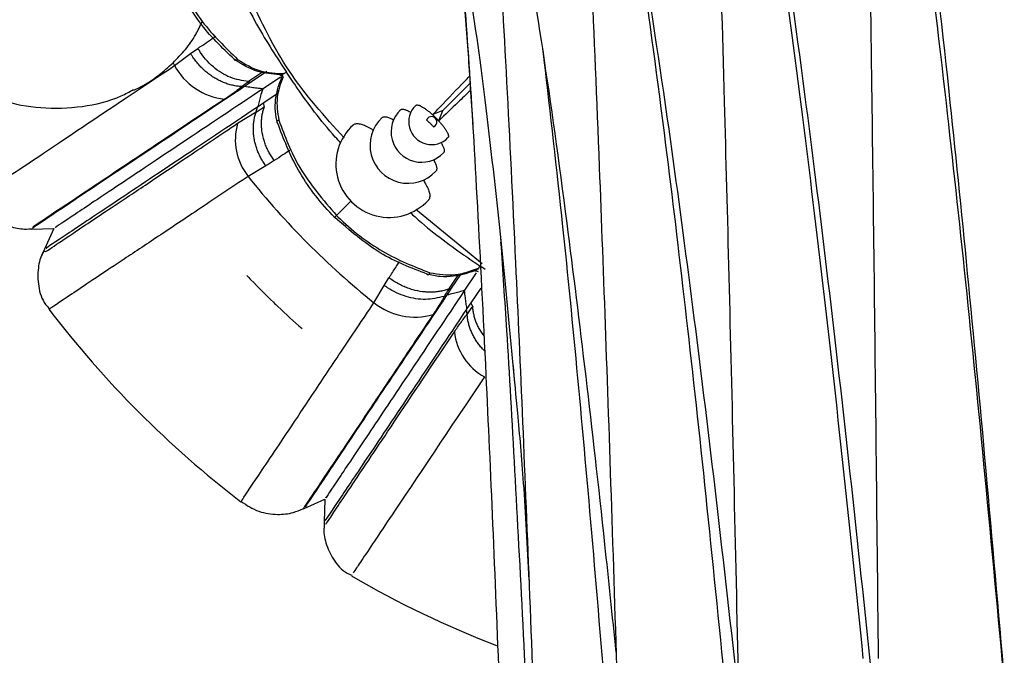
# Model space of a CAD drawing. Units: millimetres. Extents: x 10 to 200, y 13 to 287.
# Drawn here: x 51 to 59, y 51 to 56 of the extents above; entities that cross this region are included whole.
import ezdxf

# ---------------------------------------------------------------- set-up
doc = ezdxf.new("R2010")
doc.units = ezdxf.units.MM

msp = doc.modelspace()

# ---------------------------------------------------------------- linework, layer by layer
at = {"color": 7, "linetype": 'Continuous', "lineweight": 25}
for p, q in [((51.8215, 55.4027), (51.9538, 55.5023)), ((51.9538, 55.5023), (52.0142, 55.5447)), ((54.848, 55.5405), (54.8631, 55.43)), ((52.7422, 55.3485), (52.7241, 55.3364)), ((52.4464, 55.2629), (52.3982, 55.2307)), ((52.4301, 55.2709), (52.4293, 55.2705)), ((52.4464, 55.2629), (52.4326, 55.2697)), ((52.6924, 55.307), (52.5498, 55.2118)), ((54.2522, 55.2557), (54.0301, 55.0336)), ((52.3738, 55.2297), (52.3769, 55.2294)), ((52.3931, 55.2273), (52.3769, 55.2294)), ((52.3982, 55.2307), (52.3931, 55.2273)), ((52.5575, 55.0966), (52.5093, 55.0644)), ((52.5598, 55.0625), (52.5575, 55.0966)), ((52.3407, 54.9275), (52.4938, 55.022)), ((52.4938, 55.022), (52.4929, 55.019)), ((52.4938, 55.022), (52.5042, 55.061)), ((52.5093, 55.0644), (52.5042, 55.061)), ((52.5592, 55.0591), (52.5599, 55.0596)), ((54.0301, 55.0336), (53.9455, 54.9988)), ((53.9953, 54.9491), (54.0301, 55.0336)), ((54.2667, 55.0347), (54.2745, 54.9167)), ((52.5735, 54.5772), (52.4276, 54.4908)), ((53.1549, 54.1683), (53.2729, 54.2863)), ((54.3532, 53.7703), (53.8072, 54.2184)), ((50.6414, 54.0569), (50.8291, 54.062)), ((50.8291, 54.062), (50.7525, 53.8906)), ((54.5024, 53.9882), (54.5089, 53.9122)), ((50.7525, 53.8906), (50.7317, 53.8443)), ((54.3336, 53.7533), (54.3215, 53.7352)), ((54.3772, 53.725), (54.3336, 53.7533)), ((53.5464, 53.5937), (53.5859, 53.6559)), ((54.3035, 53.696), (54.2082, 53.5534)), ((53.4623, 53.451), (53.5464, 53.5937)), ((54.0931, 53.561), (54.0609, 53.5128)), ((54.075, 53.5622), (54.0744, 53.5615)), ((54.0931, 53.561), (54.0777, 53.562)), ((54.0388, 53.5026), (54.0417, 53.5035)), ((54.0574, 53.5077), (54.0417, 53.5035)), ((54.0609, 53.5128), (54.0574, 53.5077)), ((54.2272, 53.4017), (54.2237, 53.3966)), ((54.2291, 53.3566), (54.2237, 53.3966)), ((54.2594, 53.4499), (54.2272, 53.4017)), ((54.2745, 53.4193), (54.2594, 53.4499)), ((54.2753, 53.4159), (54.2758, 53.4167)), ((54.2291, 53.3566), (54.2294, 53.3535)), ((52.887, 51.7561), (53.0585, 51.8327)), ((53.0585, 51.8327), (53.0533, 51.645)), ((53.0533, 51.645), (53.0518, 51.5943))]:
    msp.add_line(p, q, dxfattribs=at)
at = {"color": 1, "linetype": 'Continuous', "lineweight": 25}
for p, q in [((52.5469, 55.3482), (52.4301, 55.2709)), ((52.5815, 55.3532), (52.4464, 55.2629)), ((52.674, 55.1745), (52.5575, 55.0966)), ((54.1802, 53.6915), (54.0931, 53.561)), ((54.3404, 53.5712), (54.2594, 53.4499))]:
    msp.add_line(p, q, dxfattribs=at)
at = {"color": 7, "linetype": 'Continuous', "lineweight": 25, "flags": 128}
for points in [[(52.3413, 55.4536), (52.3367, 55.4496), (52.332, 55.4464), (52.3273, 55.4445), (52.3231, 55.4438), (52.3196, 55.4444), (52.317, 55.4463), (52.3155, 55.4493), (52.3152, 55.4533)], [(52.6798, 54.9545), (52.6743, 54.9519), (52.6696, 54.9487), (52.6661, 54.9452), (52.6638, 54.9416), (52.663, 54.9381), (52.6638, 54.9349), (52.666, 54.9323), (52.6696, 54.9304)], [(53.923, 53.697), (53.9203, 53.6915), (53.9171, 53.6868), (53.9136, 53.6832), (53.91, 53.681), (53.9065, 53.6802), (53.9034, 53.6809), (53.9009, 53.6832), (53.899, 53.6867)]]:
    msp.add_lwpolyline(points, dxfattribs=at)
at = {"color": 1, "linetype": 'Continuous', "lineweight": 25, "flags": 128}
msp.add_lwpolyline([(54.1514, 53.6754), (54.136, 53.6526), (54.075, 53.5622), (54.075, 53.5622), (54.075, 53.5622)], dxfattribs=at)
at = {"color": 7, "linetype": 'Continuous', "lineweight": 25}
for centre, radius, start, end in [((57.5477, 58.5512), 6.5347, 208.58426, 208.8044), ((52.2958, 55.664), 0.5415, 208.85154, 263.38671), ((53.8535, 54.857), 0.25, 133.45383, 316.58808), ((53.9358, 54.9394), 0.1875, 133.81934, 316.22105), ((57.5477, 58.5512), 5.0592, 224.60153, 225.39847), ((52.8089, 54.7937), 0.4869, 164.05276, 218.46622), ((53.7425, 54.7461), 0.3125, 133.11437, 316.9291), ((53.9358, 54.9394), 0.0437, 292.20132, 157.79868), ((53.5871, 54.5906), 0.4375, 132.44641, 317.59859), ((57.5477, 58.5512), 6.5347, 218.41597, 231.3044), ((57.5477, 58.5512), 7.0787, 223.53279, 223.93759), ((57.5477, 58.5512), 7.0787, 223.93759, 226.06241), ((57.5477, 58.5512), 8.5, 217.33338, 232.45393), ((57.5477, 58.5512), 7.0787, 226.06241, 226.46721), ((57.5477, 58.5512), 7.0787, 226.46721, 228.64478), ((53.8005, 53.874), 0.5415, 231.35151, 285.88671), ((54.6075, 53.2662), 0.4869, 186.55276, 240.96625), ((57.5477, 58.5512), 8.5, 239.8434, 248.77737)]:
    msp.add_arc(centre, radius, start, end, dxfattribs=at)
for points, knots in [([(57.4852, 59.5507), (57.493, 59.1871), (57.5084, 58.4621), (57.5318, 57.021), (57.5535, 55.4722), (57.5735, 53.8626), (57.5919, 52.2631), (57.6041, 51.103), (57.6102, 50.5212)], [0, 0, 0, 0, 0.187517, 0.373827, 0.559667, 0.705842, 0.852496, 1, 1, 1, 1]), ([(57.6102, 59.5507), (57.6747, 59.1706), (57.8035, 58.4114), (57.9976, 56.9287), (58.1777, 55.3458), (58.3437, 53.7084), (58.4962, 52.0851), (58.597, 50.9126), (58.6477, 50.3241)], [0, 0, 0, 0, 0.186131, 0.371748, 0.557543, 0.704099, 0.851472, 1, 1, 1, 1]), ([(57.5477, 59.4346), (57.6154, 59.0676), (57.7506, 58.3356), (57.9545, 56.8906), (58.1438, 55.3416), (58.3183, 53.7346), (58.4784, 52.1393), (58.5845, 50.9837), (58.6377, 50.404)], [0, 0, 0, 0, 0.187083, 0.373199, 0.55905, 0.705352, 0.852219, 1, 1, 1, 1]), ([(56.1986, 59.2899), (56.2147, 58.928), (56.2468, 58.2064), (56.2953, 56.784), (56.3402, 55.2601), (56.3817, 53.6796), (56.4197, 52.1112), (56.445, 50.974), (56.4576, 50.404)], [0, 0, 0, 0, 0.187431, 0.373795, 0.559739, 0.705971, 0.852616, 1, 1, 1, 1]), ([(56.3141, 59.3343), (56.3907, 58.9765), (56.5435, 58.2632), (56.7743, 56.8455), (56.9885, 55.3217), (57.186, 53.738), (57.3673, 52.1644), (57.4874, 51.0221), (57.5477, 50.4496)], [0, 0, 0, 0, 0.18773, 0.374195, 0.560097, 0.706231, 0.852747, 1, 1, 1, 1]), ([(56.3042, 59.2048), (56.3775, 58.859), (56.5235, 58.1703), (56.7445, 56.7897), (56.9496, 55.3008), (57.1388, 53.7495), (57.3123, 52.2068), (57.4275, 51.0837), (57.4852, 50.5212)], [0, 0, 0, 0, 0.188614, 0.37557, 0.561556, 0.707463, 0.853493, 1, 1, 1, 1]), ([(55.2058, 58.6737), (55.2829, 58.3423), (55.4364, 57.6827), (55.6687, 56.3573), (55.8844, 54.9262), (56.0834, 53.4337), (56.2658, 51.949), (56.387, 50.866), (56.4477, 50.3241)], [0, 0, 0, 0, 0.189103, 0.376377, 0.562461, 0.708259, 0.853995, 1, 1, 1, 1]), ([(55.1174, 58.5916), (55.1394, 58.2436), (55.1832, 57.5498), (55.2494, 56.182), (55.3107, 54.7164), (55.3674, 53.1958), (55.4193, 51.6866), (55.4538, 50.5916), (55.471, 50.0428)], [0, 0, 0, 0, 0.1875171, 0.3739548, 0.5599362, 0.7061555, 0.8527385, 1, 1, 1, 1]), ([(54.454, 57.6694), (54.5199, 57.3714), (54.6507, 56.7793), (54.8493, 55.5666), (55.0336, 54.2482), (55.2037, 52.8625), (55.3384, 51.6766), (55.4211, 50.8733), (55.4519, 50.5742)], [0, 0, 0, 0, 0.202396, 0.40219, 0.600046, 0.754593, 0.908655, 1, 1, 1, 1]), ([(54.4062, 57.5621), (54.4307, 57.237), (54.4796, 56.5888), (54.5533, 55.3022), (54.6218, 53.9192), (54.6849, 52.4812), (54.7429, 51.052), (54.7813, 50.0131), (54.8006, 49.4926)], [0, 0, 0, 0, 0.18773, 0.374255, 0.560222, 0.706376, 0.852859, 1, 1, 1, 1]), ([(55.4539, 57.5299), (55.5217, 57.1232), (55.6568, 56.313), (55.8467, 54.8942), (56.0216, 53.434), (56.182, 51.9754), (56.2888, 50.9096), (56.3421, 50.3766)], [0, 0, 0, 0, 0.231673, 0.461454, 0.641184, 0.820564, 1, 1, 1, 1]), ([(54.1733, 56.4743), (54.2178, 56.2111), (54.3063, 55.6888), (54.4409, 54.583), (54.5446, 53.6057), (54.6037, 52.9474), (54.6176, 52.7919)], [0, 0, 0, 0, 0.307106, 0.609354, 0.907786, 1, 1, 1, 1]), ([(54.1733, 56.3582), (54.1966, 56.0602), (54.243, 55.4664), (54.3132, 54.2738), (54.3783, 52.9854), (54.4384, 51.641), (54.4935, 50.3018), (54.53, 49.326), (54.5483, 48.8371)], [0, 0, 0, 0, 0.1880115, 0.3746232, 0.5605403, 0.7065977, 0.8529654, 1, 1, 1, 1]), ([(52.3152, 55.4533), (52.2137, 55.5494), (52.0071, 55.7451), (51.8647, 56.0299), (51.7922, 56.1748)], [0, 0, 0, 0, 0.491241, 1, 1, 1, 1]), ([(51.812, 56.183), (51.8139, 56.1784), (51.877, 56.0299), (52.038, 55.7467), (52.2404, 55.5512), (52.3413, 55.4536)], [0, 0, 0, 0, 0.015545, 0.508735, 1, 1, 1, 1]), ([(54.1875, 56.1226), (54.2013, 55.9614), (54.2264, 55.6686), (54.2542, 55.2313), (54.2667, 55.0347)], [0, 0, 0, 0, 0.550572, 1, 1, 1, 1]), ([(52.3819, 55.9738), (52.3893, 55.9576), (52.4748, 55.7703), (52.607, 55.5566), (52.7131, 55.3931), (52.7422, 55.3485)], [0, 0, 0, 0, 0.064413, 0.744428, 1, 1, 1, 1]), ([(53.2171, 54.8079), (53.0573, 54.9844), (52.7385, 55.3365), (52.535, 55.7659), (52.4336, 55.98)], [0, 0, 0, 0, 0.501115, 1, 1, 1, 1]), ([(51.8095, 55.4247), (51.8444, 55.4608), (51.9144, 55.5333), (51.9943, 55.6472), (52.0327, 55.7299), (52.0497, 55.7666)], [0, 0, 0, 0, 0.355625, 0.713593, 1, 1, 1, 1]), ([(52.3738, 55.2297), (52.3616, 55.2307), (52.3369, 55.2327), (52.2994, 55.2399), (52.2616, 55.2503), (52.2243, 55.264), (52.188, 55.2806), (52.1527, 55.3002), (52.1181, 55.3228), (52.0851, 55.3482), (52.054, 55.3759), (52.0248, 55.4057), (51.9974, 55.4381), (51.9757, 55.4677), (51.9616, 55.4895), (51.9556, 55.4994), (51.9538, 55.5023)], [0, 0, 0, 0, 0.076587, 0.153707, 0.232504, 0.31188, 0.388468, 0.465587, 0.544382, 0.623757, 0.700359, 0.777493, 0.856303, 0.935693, 0.981133, 1, 1, 1, 1]), ([(52.4293, 55.2705), (52.3787, 55.2789), (52.2774, 55.2958), (52.1331, 55.3884), (52.0512, 55.4823), (52.0173, 55.5393), (52.0142, 55.5447)], [0, 0, 0, 0, 0.313909, 0.627818, 0.965143, 1, 1, 1, 1]), ([(51.4864, 55.2006), (51.5185, 55.2158), (51.5908, 55.2501), (51.6988, 55.3254), (51.7725, 55.3916), (51.8095, 55.4247)], [0, 0, 0, 0, 0.285391, 0.641794, 1, 1, 1, 1]), ([(52.6851, 55.3286), (52.6245, 55.3328), (52.4892, 55.3422), (52.3771, 55.4138), (52.3152, 55.4533)], [0, 0, 0, 0, 0.448276, 1, 1, 1, 1]), ([(52.3413, 55.4536), (52.4016, 55.4162), (52.5176, 55.3442), (52.6571, 55.3389), (52.7241, 55.3364)], [0, 0, 0, 0, 0.519643, 1, 1, 1, 1]), ([(54.8606, 55.4488), (54.9118, 55.0066), (55.0035, 54.2139), (55.1369, 52.8498), (55.2597, 51.4917), (55.3417, 50.4917), (55.3826, 49.9921)], [0, 0, 0, 0, 0.296699, 0.531941, 0.766196, 1, 1, 1, 1]), ([(52.6696, 54.9304), (52.6619, 54.9615), (52.6463, 55.025), (52.6514, 55.1252), (52.6721, 55.2269), (52.6995, 55.2932), (52.7134, 55.3266)], [0, 0, 0, 0, 0.238382, 0.486424, 0.740528, 1, 1, 1, 1]), ([(52.7241, 55.3364), (52.7188, 55.3334), (52.7103, 55.3284), (52.6985, 55.3257), (52.6903, 55.3257), (52.6867, 55.3277), (52.6851, 55.3286)], [0, 0, 0, 0, 0.395113, 0.648198, 0.835001, 1, 1, 1, 1]), ([(52.7144, 55.309), (52.7088, 55.3123), (52.6985, 55.3184), (52.6893, 55.3253), (52.6851, 55.3286)], [0, 0, 0, 0, 0.53629, 1, 1, 1, 1]), ([(53.1899, 54.7653), (53.1746, 54.7817), (53.0314, 54.9361), (52.8821, 55.1436), (52.7722, 55.3045), (52.7422, 55.3485)], [0, 0, 0, 0, 0.079695, 0.748384, 1, 1, 1, 1]), ([(52.4326, 55.2697), (52.4133, 55.2564), (52.3939, 55.243), (52.3739, 55.2297), (52.3738, 55.2297)], [0, 0, 0, 0, 0.997391, 1, 1, 1, 1]), ([(52.4293, 55.2705), (52.43, 55.2704), (52.4314, 55.2702), (52.4322, 55.2699), (52.4326, 55.2697)], [0, 0, 0, 0, 0.523085, 1, 1, 1, 1]), ([(52.7144, 55.309), (52.6939, 55.2532), (52.651, 55.1363), (52.6699, 55.0169), (52.6798, 54.9545)], [0, 0, 0, 0, 0.477474, 1, 1, 1, 1]), ([(53.9455, 54.9988), (53.9643, 55.0185), (54.0581, 55.117), (54.1605, 55.2241), (54.2347, 55.3013), (54.2482, 55.3154)], [0, 0, 0, 0, 0.1696976, 0.8485815, 1, 1, 1, 1]), ([(50.2622, 55.1833), (50.3098, 55.1608), (50.454, 55.0924), (50.7282, 55.0449), (51.0606, 55.056), (51.3208, 55.116), (51.4512, 55.187), (51.4841, 55.2049)], [0, 0, 0, 0, 0.1248092, 0.3783003, 0.6480257, 0.9110318, 1, 1, 1, 1]), ([(52.5498, 55.2118), (52.3205, 55.0585), (51.8523, 54.7457), (51.3297, 54.3965), (50.9807, 54.1633), (50.819, 54.0553), (50.8455, 54.073), (50.8518, 54.0772)], [0, 0, 0, 0, 0.219824, 0.448685, 0.684506, 0.924635, 1, 1, 1, 1]), ([(52.3769, 55.2294), (52.3655, 55.2206), (52.3426, 55.203), (52.3072, 55.177), (52.2709, 55.1513), (52.2459, 55.1345), (52.2335, 55.1261)], [0, 0, 0, 0, 0.249885, 0.499816, 0.749885, 1, 1, 1, 1]), ([(52.5498, 55.2118), (52.5334, 55.2131), (52.5005, 55.2159), (52.45, 55.2224), (52.4171, 55.228), (52.3988, 55.2311)], [0, 0, 0, 0, 0.305597, 0.611086, 1, 1, 1, 1]), ([(52.5099, 55.0648), (52.5131, 55.079), (52.5195, 55.1075), (52.5322, 55.1561), (52.5435, 55.1918), (52.5498, 55.2118)], [0, 0, 0, 0, 0.305405, 0.610862, 1, 1, 1, 1]), ([(54.2559, 55.1981), (54.2221, 55.1657), (54.142, 55.0889), (54.0489, 55.0002), (53.9953, 54.9491)], [0, 0, 0, 0, 0.423428, 1, 1, 1, 1]), ([(53.8061, 55.0746), (53.8069, 55.0753), (53.8086, 55.0769), (53.8124, 55.0783), (53.8189, 55.0791), (53.8271, 55.0779), (53.8368, 55.0747), (53.8474, 55.0702), (53.8593, 55.0638), (53.8755, 55.0538), (53.8894, 55.044), (53.9039, 55.0329), (53.9151, 55.0239), (53.9302, 55.0111), (53.9456, 54.9973), (53.9608, 54.9829), (53.9757, 54.9681), (53.9903, 54.9529), (54.0041, 54.9376), (54.0173, 54.9224), (54.0295, 54.9074), (54.0403, 54.893), (54.0502, 54.8791), (54.0585, 54.866), (54.065, 54.854), (54.069, 54.8456), (54.072, 54.8379), (54.0741, 54.8308), (54.0752, 54.8245), (54.0753, 54.8191), (54.0743, 54.8145), (54.0729, 54.8114), (54.0715, 54.8101), (54.0711, 54.8097)], [0, 0, 0, 0, 0.0195809, 0.0470139, 0.0735759, 0.1273113, 0.1547407, 0.1813051, 0.2350453, 0.2624772, 0.315557, 0.3427916, 0.3702267, 0.3967872, 0.4505204, 0.4779493, 0.5044984, 0.5582081, 0.5856247, 0.6121708, 0.6658741, 0.6932868, 0.7198422, 0.7735641, 0.8009863, 0.8275517, 0.8543028, 0.8813418, 0.9087748, 0.9353409, 0.9620929, 0.9891327, 1, 1, 1, 1]), ([(52.5735, 54.5772), (52.5716, 54.5798), (52.5659, 54.5877), (52.5533, 54.6061), (52.5369, 54.633), (52.5196, 54.6665), (52.5045, 54.7015), (52.4921, 54.7371), (52.4824, 54.7731), (52.4755, 54.8092), (52.4712, 54.8457), (52.4698, 54.8819), (52.4713, 54.9174), (52.4755, 54.9521), (52.4824, 54.9862), (52.4894, 55.008), (52.4929, 55.019)], [0, 0, 0, 0, 0.0199809, 0.0607605, 0.1376529, 0.215079, 0.294188, 0.3738787, 0.4507566, 0.528168, 0.6072621, 0.6869378, 0.7638157, 0.8412274, 0.9203228, 1, 1, 1, 1]), ([(52.4929, 55.019), (52.493, 55.019), (52.5042, 55.0265), (52.5266, 55.0413), (52.5487, 55.0554), (52.5598, 55.0625)], [0, 0, 0, 0, 0.002598, 0.501266, 1, 1, 1, 1]), ([(52.6427, 54.621), (52.6395, 54.6254), (52.6283, 54.6404), (52.6109, 54.6672), (52.5915, 54.7022), (52.5747, 54.7389), (52.5611, 54.7759), (52.5474, 54.8245), (52.5393, 54.8731), (52.537, 54.9213), (52.5382, 54.9568), (52.5421, 54.9916), (52.5488, 55.026), (52.5557, 55.048), (52.5592, 55.0591)], [0, 0, 0, 0, 0.03441, 0.116435, 0.1991, 0.283794, 0.369192, 0.446662, 0.604235, 0.684526, 0.761996, 0.840004, 0.919709, 1, 1, 1, 1]), ([(52.5598, 55.0625), (52.5598, 55.062), (52.5598, 55.0611), (52.5594, 55.0597), (52.5592, 55.0591)], [0, 0, 0, 0, 0.5258505, 1, 1, 1, 1]), ([(53.6817, 55.0384), (53.6826, 55.0393), (53.685, 55.0415), (53.69, 55.0434), (53.6988, 55.0448), (53.7098, 55.0434), (53.7228, 55.0393), (53.737, 55.0335), (53.7517, 55.0259), (53.7637, 55.0184), (53.7669, 55.0163)], [0, 0, 0, 0, 0.070788, 0.178976, 0.28372, 0.495617, 0.603781, 0.70854, 0.920469, 1, 1, 1, 1]), ([(53.1397, 54.1532), (53.1326, 54.1605), (53.0167, 54.2789), (52.8178, 54.5404), (52.7189, 54.8006), (52.6696, 54.9304)], [0, 0, 0, 0, 0.031901, 0.517191, 1, 1, 1, 1]), ([(52.6798, 54.9545), (52.7289, 54.8221), (52.8304, 54.5481), (53.0443, 54.2977), (53.1549, 54.1683)], [0, 0, 0, 0, 0.4832182, 1, 1, 1, 1]), ([(53.2922, 54.9133), (53.2934, 54.9145), (53.2974, 54.9185), (53.306, 54.9224), (53.318, 54.9253), (53.3318, 54.9256), (53.3475, 54.9235), (53.3648, 54.9189), (53.3836, 54.912), (53.4037, 54.9029), (53.4255, 54.8912), (53.4436, 54.8808), (53.4552, 54.8728), (53.4586, 54.8705)], [0, 0, 0, 0, 0.047466, 0.150331, 0.249881, 0.350127, 0.451451, 0.554251, 0.653836, 0.754116, 0.855473, 0.958307, 1, 1, 1, 1]), ([(53.5292, 54.9741), (53.5303, 54.9751), (53.5331, 54.9779), (53.5394, 54.9805), (53.5478, 54.9821), (53.5576, 54.982), (53.5687, 54.9801), (53.581, 54.9765), (53.5943, 54.9713), (53.6088, 54.9644), (53.6192, 54.9589), (53.625, 54.9554), (53.6254, 54.9552)], [0, 0, 0, 0, 0.068864, 0.186327, 0.300038, 0.414543, 0.530281, 0.647704, 0.761438, 0.875968, 0.991728, 1, 1, 1, 1]), ([(53.8954, 54.9559), (53.8992, 54.9524), (53.9068, 54.9455), (53.9173, 54.9355), (53.9269, 54.926), (53.9355, 54.9171), (53.9441, 54.9081), (53.9496, 54.902), (53.9523, 54.899)], [0, 0, 0, 0, 0.192648, 0.386808, 0.538232, 0.690385, 0.844805, 1, 1, 1, 1]), ([(54.0129, 54.7699), (54.0155, 54.7658), (54.0211, 54.7572), (54.0272, 54.7456), (54.0326, 54.7343), (54.0366, 54.7239), (54.0394, 54.7143), (54.0408, 54.7058), (54.0408, 54.6984), (54.0394, 54.6921), (54.0375, 54.6877), (54.0355, 54.6859), (54.0349, 54.6853)], [0, 0, 0, 0, 0.098106, 0.20701, 0.312542, 0.418811, 0.526224, 0.635202, 0.740739, 0.847014, 0.954433, 1, 1, 1, 1]), ([(52.6427, 54.621), (52.6313, 54.6139), (52.6083, 54.5997), (52.5851, 54.5847), (52.5735, 54.5772)], [0, 0, 0, 0, 0.499958, 1, 1, 1, 1]), ([(53.9511, 54.6296), (53.9519, 54.6283), (53.9563, 54.6213), (53.9643, 54.6054), (53.9725, 54.5867), (53.9769, 54.5706), (53.9796, 54.5525), (53.9775, 54.5396), (53.9713, 54.5336), (53.9705, 54.5328)], [0, 0, 0, 0, 0.027375, 0.144492, 0.371317, 0.487697, 0.604933, 0.94756, 1, 1, 1, 1]), ([(53.8666, 54.4624), (53.8738, 54.4514), (53.8861, 54.4324), (53.9025, 54.4011), (53.9136, 54.3748), (53.9198, 54.3517), (53.9234, 54.3257), (53.9202, 54.3065), (53.9111, 54.2972), (53.9098, 54.2958)], [0, 0, 0, 0, 0.1402242, 0.24302, 0.4430097, 0.5445201, 0.6475099, 0.9485304, 1, 1, 1, 1]), ([(50.1869, 54.3135), (50.1928, 54.2993), (50.2223, 54.2278), (50.324, 54.1421), (50.459, 54.0759), (50.5706, 54.0534), (50.6336, 54.0584), (50.6561, 54.0602)], [0, 0, 0, 0, 0.081082, 0.4087, 0.665671, 0.880267, 1, 1, 1, 1]), ([(53.761, 54.1935), (53.7742, 54.1812), (53.925, 54.0408), (54.1291, 53.8938), (54.2897, 53.7834), (54.3336, 53.7533)], [0, 0, 0, 0, 0.0651171, 0.7446201, 1, 1, 1, 1]), ([(53.1549, 54.1683), (53.1529, 54.1663), (53.1489, 54.1623), (53.1436, 54.157), (53.1396, 54.153), (53.1373, 54.1507), (53.137, 54.1504), (53.1381, 54.1515), (53.1393, 54.1527), (53.1397, 54.1532)], [0, 0, 0, 0, 0.159291, 0.318585, 0.477878, 0.637173, 0.796473, 0.930485, 1, 1, 1, 1]), ([(53.899, 53.6867), (53.7685, 53.7367), (53.5027, 53.8384), (53.2621, 54.047), (53.1397, 54.1532)], [0, 0, 0, 0, 0.491241, 1, 1, 1, 1]), ([(53.1549, 54.1683), (53.1584, 54.1648), (53.2735, 54.0517), (53.5307, 53.8517), (53.7924, 53.7485), (53.923, 53.697)], [0, 0, 0, 0, 0.015545, 0.508735, 1, 1, 1, 1]), ([(54.5047, 53.9502), (54.5207, 53.7139), (54.5587, 53.1529), (54.6192, 52.0853), (54.686, 50.8265), (54.7305, 49.8926), (54.7527, 49.4263)], [0, 0, 0, 0, 0.195987, 0.465295, 0.733082, 1, 1, 1, 1]), ([(50.749, 53.877), (50.7459, 53.8722), (50.7192, 53.8309), (50.6949, 53.7308), (50.6975, 53.5844), (50.734, 53.4624), (50.7834, 53.4122), (50.795, 53.4005)], [0, 0, 0, 0, 0.033972, 0.289842, 0.586068, 0.903382, 1, 1, 1, 1]), ([(54.2885, 53.713), (54.2602, 53.7031), (54.2032, 53.6831), (54.1093, 53.6656), (54.0061, 53.6599), (53.9351, 53.6777), (53.899, 53.6867)], [0, 0, 0, 0, 0.222431, 0.447479, 0.718887, 1, 1, 1, 1]), ([(53.923, 53.697), (53.9931, 53.6855), (54.1278, 53.6634), (54.2586, 53.7119), (54.3215, 53.7352)], [0, 0, 0, 0, 0.519643, 1, 1, 1, 1]), ([(54.3215, 53.7352), (54.3178, 53.7304), (54.3118, 53.7225), (54.302, 53.7155), (54.2944, 53.7124), (54.2904, 53.7128), (54.2885, 53.713)], [0, 0, 0, 0, 0.395114, 0.648198, 0.835001, 1, 1, 1, 1]), ([(54.323, 53.7062), (54.3167, 53.7071), (54.3048, 53.7088), (54.2937, 53.7117), (54.2885, 53.713)], [0, 0, 0, 0, 0.53629, 1, 1, 1, 1]), ([(54.0744, 53.5615), (54.0626, 53.5578), (54.0389, 53.5503), (54.0013, 53.5429), (53.9623, 53.5382), (53.9225, 53.5369), (53.8691, 53.5394), (53.8151, 53.5482), (53.761, 53.5634), (53.72, 53.5784), (53.6792, 53.597), (53.6392, 53.619), (53.6082, 53.6393), (53.5909, 53.6522), (53.5859, 53.6559)], [0, 0, 0, 0, 0.077091, 0.154716, 0.23403, 0.313928, 0.391018, 0.547819, 0.627716, 0.710382, 0.793709, 0.879137, 0.965296, 1, 1, 1, 1]), ([(54.2082, 53.5534), (54.055, 53.324), (53.7422, 52.8559), (53.393, 52.3333), (53.1598, 51.9843), (53.0517, 51.8225), (53.0694, 51.849), (53.0736, 51.8554)], [0, 0, 0, 0, 0.219821, 0.448678, 0.684495, 0.92462, 1, 1, 1, 1]), ([(54.0388, 53.5026), (53.9891, 53.4907), (53.8896, 53.467), (53.7245, 53.4948), (53.6142, 53.5466), (53.5585, 53.5848), (53.5492, 53.5917), (53.5464, 53.5937)], [0, 0, 0, 0, 0.31179, 0.623578, 0.935424, 0.981054, 1, 1, 1, 1]), ([(54.0777, 53.562), (54.065, 53.5423), (54.0522, 53.5226), (54.0388, 53.5026), (54.0388, 53.5026)], [0, 0, 0, 0, 0.997391, 1, 1, 1, 1]), ([(54.2082, 53.5534), (54.1925, 53.5483), (54.161, 53.5383), (54.1119, 53.525), (54.0794, 53.5176), (54.0613, 53.5134)], [0, 0, 0, 0, 0.305597, 0.611086, 1, 1, 1, 1]), ([(54.0744, 53.5615), (54.0751, 53.5617), (54.0764, 53.5621), (54.0773, 53.5621), (54.0777, 53.562)], [0, 0, 0, 0, 0.523085, 1, 1, 1, 1]), ([(54.2276, 53.4023), (54.2251, 53.4167), (54.2201, 53.4455), (54.2133, 53.4952), (54.21, 53.5325), (54.2082, 53.5534)], [0, 0, 0, 0, 0.305405, 0.610861, 1, 1, 1, 1]), ([(54.0417, 53.5035), (54.0345, 53.491), (54.0202, 53.466), (53.9973, 53.4284), (53.9737, 53.3908), (53.957, 53.3657), (53.9487, 53.3531)], [0, 0, 0, 0, 0.249885, 0.499816, 0.749885, 1, 1, 1, 1]), ([(54.2294, 53.3535), (54.2295, 53.3536), (54.237, 53.3648), (54.252, 53.387), (54.267, 53.4085), (54.2745, 53.4193)], [0, 0, 0, 0, 0.002599, 0.501267, 1, 1, 1, 1]), ([(54.2745, 53.4193), (54.2747, 53.4188), (54.2751, 53.418), (54.2752, 53.4165), (54.2753, 53.4159)], [0, 0, 0, 0, 0.52585, 1, 1, 1, 1]), ([(54.1238, 53.2107), (54.1324, 53.2234), (54.1495, 53.2488), (54.1757, 53.2857), (54.2022, 53.3217), (54.2202, 53.345), (54.2291, 53.3566)], [0, 0, 0, 0, 0.249876, 0.499802, 0.749877, 1, 1, 1, 1]), ([(54.3731, 53.054), (54.3694, 53.0576), (54.3564, 53.07), (54.3366, 53.0928), (54.3138, 53.1222), (54.2936, 53.153), (54.2757, 53.1851), (54.2605, 53.218), (54.2483, 53.2514), (54.239, 53.285), (54.2323, 53.3192), (54.2304, 53.342), (54.2294, 53.3535)], [0, 0, 0, 0, 0.043344, 0.151357, 0.255557, 0.36048, 0.467684, 0.575676, 0.679876, 0.7848, 0.892006, 1, 1, 1, 1]), ([(54.6048, 52.9452), (54.6171, 52.8146), (54.6445, 52.5233), (54.6973, 51.9425), (54.7233, 51.4409), (54.7375, 51.167)], [0, 0, 0, 0, 0.269572, 0.601037, 1, 1, 1, 1]), ([(52.3701, 51.8135), (52.4169, 51.783), (52.5081, 51.7236), (52.661, 51.7025), (52.7861, 51.715), (52.8522, 51.7432), (52.8786, 51.7544)], [0, 0, 0, 0, 0.308175, 0.600561, 0.840425, 1, 1, 1, 1]), ([(53.0559, 51.6307), (53.0545, 51.6224), (53.0454, 51.5707), (53.0635, 51.4665), (53.125, 51.3334), (53.2054, 51.2378), (53.269, 51.2119), (53.2826, 51.2063)], [0, 0, 0, 0, 0.048896, 0.307923, 0.598321, 0.91425, 1, 1, 1, 1])]:
    msp.add_open_spline(points, degree=3, knots=knots, dxfattribs=at)
at = {"color": 1, "linetype": 'Continuous', "lineweight": 25}
for points, knots in [([(52.0142, 55.5447), (52.0217, 55.5498), (52.076, 55.5868), (52.1224, 55.6184), (52.1624, 55.6457)], [0, 0, 0, 0, 0.138944, 1, 1, 1, 1]), ([(50.2067, 54.3224), (50.209, 54.3243), (50.2146, 54.3289), (50.5094, 54.524), (51.0239, 54.8699), (51.5531, 55.2234), (51.8215, 55.4027)], [0, 0, 0, 0, 0.1922892, 0.4640706, 0.7282047, 1, 1, 1, 1]), ([(52.3931, 55.2273), (52.1611, 55.0723), (51.6881, 54.7562), (51.159, 54.4027), (50.8023, 54.1644), (50.6345, 54.0523), (50.659, 54.0686), (50.6654, 54.0729)], [0, 0, 0, 0, 0.218127, 0.444899, 0.678385, 0.915839, 1, 1, 1, 1]), ([(52.2335, 55.1261), (51.9779, 54.9558), (51.4595, 54.6103), (50.9581, 54.2739), (50.6646, 54.0799), (50.6583, 54.0748), (50.6556, 54.0726)], [0, 0, 0, 0, 0.26431, 0.536285, 0.800576, 1, 1, 1, 1]), ([(52.5042, 55.061), (52.2722, 54.906), (51.7992, 54.5899), (51.2701, 54.2364), (50.9134, 53.9981), (50.7456, 53.886), (50.7701, 53.9023), (50.7765, 53.9066)], [0, 0, 0, 0, 0.218127, 0.444899, 0.678385, 0.915839, 1, 1, 1, 1]), ([(50.7598, 53.8703), (50.7618, 53.8714), (50.766, 53.8735), (50.9294, 53.9833), (51.1473, 54.1298), (51.3926, 54.2931), (51.7575, 54.5368), (52.0638, 54.742), (52.2713, 54.881), (52.3407, 54.9275)], [0, 0, 0, 0, 0.1920493, 0.394863, 0.4632462, 0.6613103, 0.7954886, 0.9316105, 1, 1, 1, 1]), ([(52.7695, 54.7043), (52.7512, 54.6923), (52.7106, 54.6656), (52.6668, 54.6368), (52.6427, 54.621)], [0, 0, 0, 0, 0.449927, 1, 1, 1, 1]), ([(52.4276, 54.4908), (52.293, 54.4008), (52.0229, 54.2202), (51.6782, 53.99), (51.3807, 53.792), (51.1419, 53.6329), (50.907, 53.4747), (50.7875, 53.3954), (50.7952, 53.401), (50.7967, 53.4021)], [0, 0, 0, 0, 0.1316826, 0.2642799, 0.399761, 0.5362386, 0.6679197, 0.9357519, 1, 1, 1, 1]), ([(53.5859, 53.6559), (53.5909, 53.6635), (53.6144, 53.6993), (53.644, 53.7445), (53.6672, 53.78), (53.6734, 53.7895)], [0, 0, 0, 0, 0.164456, 0.775134, 1, 1, 1, 1]), ([(54.0574, 53.5077), (53.9025, 53.2758), (53.5864, 52.8027), (53.2328, 52.2736), (52.9945, 51.9169), (52.8824, 51.7492), (52.8988, 51.7737), (52.9031, 51.7801)], [0, 0, 0, 0, 0.218125, 0.444894, 0.678377, 0.915829, 1, 1, 1, 1]), ([(52.373, 51.8189), (52.372, 51.8174), (52.3663, 51.8095), (52.4439, 51.9266), (52.6012, 52.1601), (52.7584, 52.3962), (52.9524, 52.6877), (53.1836, 53.0341), (53.3692, 53.3117), (53.4623, 53.451)], [0, 0, 0, 0, 0.059762, 0.327507, 0.463933, 0.595573, 0.728128, 0.863566, 1, 1, 1, 1]), ([(54.2237, 53.3966), (54.0688, 53.1647), (53.7527, 52.6916), (53.3991, 52.1625), (53.1608, 51.8058), (53.0487, 51.6381), (53.0651, 51.6626), (53.0694, 51.669)], [0, 0, 0, 0, 0.218125, 0.444894, 0.678377, 0.915829, 1, 1, 1, 1]), ([(54.3668, 53.1793), (54.3653, 53.1812), (54.3484, 53.2025), (54.3282, 53.2366), (54.3075, 53.2801), (54.295, 53.3134), (54.2854, 53.347), (54.2784, 53.3813), (54.2763, 53.4043), (54.2753, 53.4159)], [0, 0, 0, 0, 0.026596, 0.30379, 0.445033, 0.581315, 0.718543, 0.858756, 1, 1, 1, 1]), ([(53.9487, 53.3531), (53.904, 53.2864), (53.7696, 53.0857), (53.5678, 52.7845), (53.3569, 52.4689), (53.211, 52.2496), (53.0416, 51.9967), (52.9043, 51.7931), (52.8861, 51.7645), (52.8781, 51.7521)], [0, 0, 0, 0, 0.065546, 0.197178, 0.330697, 0.466152, 0.534207, 0.798182, 1, 1, 1, 1]), ([(53.0677, 51.6289), (53.0695, 51.6311), (53.0739, 51.6364), (53.2646, 51.9248), (53.6028, 52.4289), (53.9485, 52.9476), (54.1238, 53.2107)], [0, 0, 0, 0, 0.191217, 0.463351, 0.727841, 1, 1, 1, 1]), ([(54.3712, 52.8405), (54.1944, 52.5763), (53.8408, 52.0477), (53.4954, 51.5314), (53.2987, 51.2368), (53.2939, 51.2299), (53.2919, 51.227)], [0, 0, 0, 0, 0.268052, 0.536103, 0.804147, 1, 1, 1, 1])]:
    msp.add_open_spline(points, degree=3, knots=knots, dxfattribs=at)

doc.saveas('drawing.dxf')
